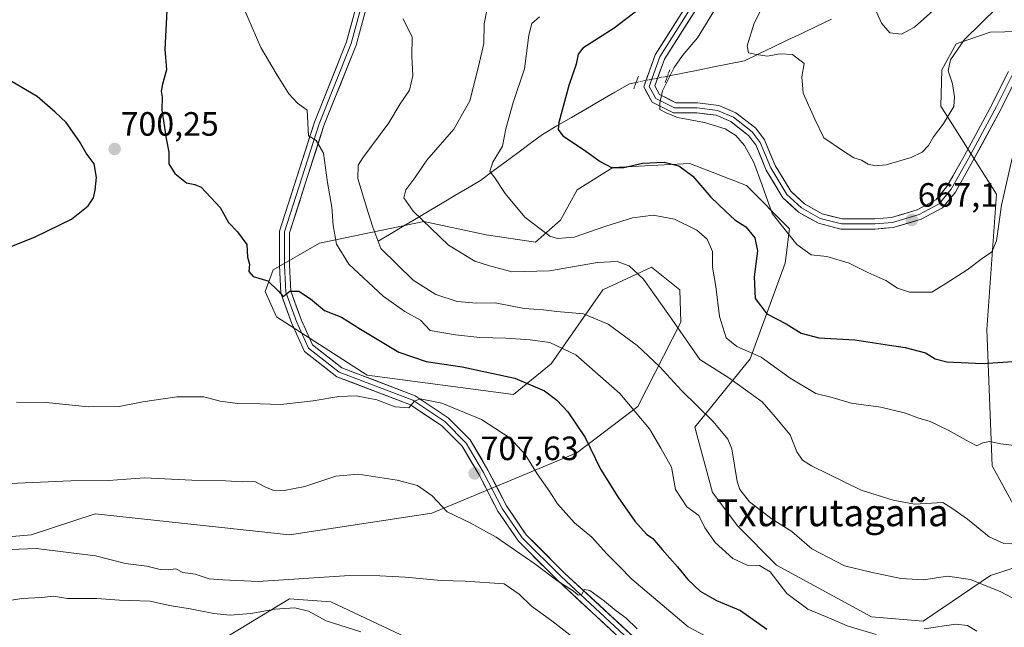
# Model space of a CAD drawing. Units: metres. Extents: x 634453 to 637918, y 4743626 to 4746006.
# Drawn here: x 636462 to 636754, y 4744269 to 4744449 of the extents above; entities that cross this region are included whole.
import ezdxf
from ezdxf.enums import TextEntityAlignment as Align

# ---------------------------------------------------------------- set-up
doc = ezdxf.new("R2010")
doc.units = ezdxf.units.M
doc.header["$MEASUREMENT"] = 0
doc.linetypes.add('TRAZO_Y_PUNTO', pattern=[1, 0.5, -0.25, 0, -0.25])
doc.linetypes.add('TRAZOS2', pattern=[0.375, 0.25, -0.125])
for name, color, linetype, lineweight in [('Arbolado forestal CxS', 92, 'Continuous', 0), ('Carátula', 7, 'Continuous', 5), ('Corriente natural lineal', 142, 'Continuous', 13), ('Corriente natural lineal oculto', 19, 'TRAZO_Y_PUNTO', 13), ('Curva de nivel maestra', 36, 'Continuous', 30), ('Curva de nivel normal', 36, 'Continuous', 0), ('Layer 0', 7, 'Continuous', 0), ('Matorral CxS', 135, 'Continuous', 0), ('Puente lineal', 2, 'TRAZOS2', 0), ('Punto de cota en terreno', 7, 'Continuous', 0), ('Rótulo de punto de cota en terreno', 19, 'Continuous', 0), ('Texto cartográfico', 19, 'Continuous', 0)]:
    doc.layers.add(name, color=color, linetype=linetype, lineweight=lineweight)
doc.styles.add('Arial', font='txt', dxfattribs={"height": 0.2})

# ---------------------------------------------------------------- blocks, each defined once
blk = doc.blocks.new('*U151')
at = {"layer": 'Matorral CxS', "color": 135, "linetype": 'Continuous', "lineweight": 0}
for points in [[(636776.3241, 4744446.1541, 667.3741), (636750.2959, 4744445.5195, 667.7426), (636740.2147, 4744442.0977, 666.1104), (636735.9535, 4744434.3709, 665), (636735.5771, 4744423.5619, 665.1263), (636752.1227, 4744397.3951, 670.37), (636749.2349, 4744357.1927, 673.5796), (636750.8409, 4744316.7001, 681.5516), (636757.2407, 4744305.1721, 683.5389)], [(636759.8003, 4744287.2393, 687.7745), (636750.3491, 4744284.1645, 689.6649), (636730.3593, 4744270.5891, 695.6472), (636714.9981, 4744271.8703, 694.2762), (636686.8385, 4744287.2405, 693.9524), (636675.3177, 4744298.7687, 692.568), (636667.8167, 4744308.8337, 691.8288), (636662.5183, 4744328.2295, 691.7673), (636678.9357, 4744348.4909, 681.9522), (636689.4005, 4744376.9023, 671.9264), (636690.6809, 4744387.1493, 669.647), (636677.8799, 4744399.9583, 671.0597), (636661.0321, 4744406.4987, 674.6661), (636638.1929, 4744405.3071, 675.8666), (636627.5535, 4744398.6951, 677.1372), (636622.6871, 4744389.6823, 679.2424), (636615.2209, 4744383.1475, 682.0166), (636600.5597, 4744385.3317, 683.3465), (636582.0429, 4744389.3271, 685.0953), (636551.0731, 4744382.8547, 696.2575), (636537.2891, 4744374.8951, 699.5309), (636534.9019, 4744368.4843, 700.6927), (636538.2587, 4744360.9433, 701.6941), (636565.2345, 4744343.6021, 704.038), (636608.6829, 4744337.8853, 702.301), (636619.8971, 4744347.0521, 697.9747), (636635.2509, 4744369.0255, 687.868), (636648.1615, 4744375.0161, 684.4281), (636649.7001, 4744375.7301, 684.035), (636658.1201, 4744368.9469, 682.8427), (636658.3479, 4744359.4241, 684.1303), (636645.6091, 4744334.3387, 694.6649), (636627.5185, 4744320.5571, 700.9615), (636584.4347, 4744302.6131, 710.7833), (636542.1929, 4744296.2099, 713.0952), (636484.3965, 4744302.4567, 713.1781), (636465.3903, 4744296.2111, 714.8065), (636435.9489, 4744293.6497, 715.5497)]]:
    blk.add_polyline3d(points, dxfattribs=at)
blk = doc.blocks.new('*U177')
at = {"layer": 'Curva de nivel normal', "color": 36, "linetype": 'Continuous', "lineweight": 0}
blk.add_polyline3d([(636601.22, 4744454.55, 685), (636599.98, 4744448.01, 685), (636599.86, 4744442.22, 685), (636598.25, 4744435.29, 685), (636595.72, 4744425.15, 685), (636590.95, 4744416.73, 685), (636582.89, 4744407.48, 685), (636579.42, 4744402.3, 685), (636576.68, 4744398.68, 685), (636576.12, 4744396.3, 685), (636578.88, 4744392.34, 685), (636589.38, 4744382.25, 685), (636597.19, 4744377.48, 685), (636601.24, 4744376.22, 685), (636608.21, 4744374.37, 685), (636619.36, 4744374.63, 685), (636633.65, 4744377.14, 685), (636639.48, 4744377.43, 685), (636642.99, 4744376.16, 685), (636647.25, 4744372.19, 685), (636655.72, 4744360.25, 685), (636664.04, 4744348.32, 685), (636672.64, 4744342.86, 685), (636682.56, 4744335.76, 685), (636686.44, 4744331.3, 685), (636690.87, 4744325.96, 685), (636692.82, 4744320.84, 685), (636694.57, 4744318.39, 685), (636697.18, 4744316.71, 685), (636711.98, 4744309.5, 685), (636721.48, 4744306.5, 685), (636727.79, 4744305.36, 685), (636736.23, 4744305.77, 685), (636738.9, 4744304.1, 685), (636743.51, 4744300.84, 685), (636749.95, 4744295.66, 685), (636754.28, 4744293.64, 685), (636756.74, 4744293.51, 685)], dxfattribs=at)
blk = doc.blocks.new('*U184')
at = {"layer": 'Curva de nivel normal', "color": 36, "linetype": 'Continuous', "lineweight": 0}
blk.add_polyline3d([(636762.12, 4744322.11, 680), (636753.42, 4744323.29, 680), (636750.03, 4744323.97, 680), (636748.08, 4744323.56, 680), (636746.27, 4744322.66, 680), (636744.03, 4744323.88, 680), (636737.81, 4744327.33, 680), (636732.4, 4744329.87, 680), (636728.76, 4744330.94, 680), (636725.13, 4744332.33, 680), (636717.78, 4744334.1, 680), (636708.94, 4744335.3, 680), (636703.32, 4744336.97, 680), (636698.47, 4744338.18, 680), (636690.88, 4744342.73, 680), (636682.24, 4744349.01, 680), (636675.05, 4744352.18, 680), (636671.82, 4744354.75, 680), (636669.88, 4744361.03, 680), (636668.74, 4744370, 680), (636667.83, 4744375.7, 680), (636667.82, 4744380.36, 680), (636666.2, 4744384.07, 680), (636663.14, 4744386.7, 680), (636656.54, 4744389.94, 680), (636650.18, 4744391.14, 680), (636644.06, 4744390.39, 680), (636636.06, 4744387.95, 680), (636626.75, 4744384.63, 680), (636621.78, 4744384.24, 680), (636619.45, 4744384.97, 680), (636612.06, 4744390.56, 680), (636606.24, 4744397.62, 680), (636603.38, 4744401.96, 680), (636601.68, 4744404.29, 680), (636602.5, 4744406.9, 680), (636605.38, 4744411.7, 680), (636606.37, 4744416.82, 680), (636608.56, 4744424.6, 680), (636611.9, 4744434.62, 680), (636613.2, 4744444.62, 680), (636614.17, 4744448.16, 680), (636616.45, 4744450.11, 680)], dxfattribs=at)
blk = doc.blocks.new('*U187')
at = {"layer": 'Curva de nivel normal', "color": 36, "linetype": 'Continuous', "lineweight": 0}
for points in [[(636527.16, 4744455.95, 695), (636533.58, 4744441.01, 695), (636538.17, 4744433.23, 695), (636541.92, 4744427.21, 695), (636544.56, 4744424.41, 695), (636547.35, 4744422.37, 695), (636547.79, 4744414.7, 695), (636550.04, 4744413.36, 695), (636552.27, 4744409.56, 695), (636553.42, 4744400.86, 695), (636554.72, 4744393.6, 695), (636555.1, 4744388.12, 695), (636556.12, 4744382.56, 695), (636559.72, 4744376.6, 695), (636569.94, 4744367.14, 695), (636576.39, 4744362.6, 695), (636581.08, 4744359.98, 695), (636583.89, 4744356.87, 695), (636591.5, 4744355.65, 695), (636598.68, 4744354.79, 695), (636606.43, 4744354.63, 695), (636613.6, 4744354.13, 695), (636619.44, 4744353.31, 695), (636627.18, 4744349.71, 695), (636640.31, 4744338.18, 695), (636649.12, 4744327.66, 695), (636652.47, 4744322, 695), (636655.6, 4744316.32, 695), (636656.8, 4744309.69, 695), (636660.12, 4744304.52, 695), (636663.71, 4744302, 695), (636665.47, 4744298.32, 695), (636668.62, 4744293.98, 695), (636673.85, 4744289.14, 695), (636678.11, 4744287.17, 695), (636681.8, 4744287.07, 695), (636684.88, 4744285.24, 695), (636689.88, 4744278.75, 695), (636696.09, 4744274.09, 695), (636703.02, 4744271.26, 695), (636707.76, 4744269.2, 695), (636716.42, 4744266.62, 695)], [(636730.63, 4744268.24, 695), (636740.11, 4744269.65, 695), (636743.55, 4744269.26, 695), (636746.3, 4744267.62, 695)]]:
    blk.add_polyline3d(points, dxfattribs=at)
blk = doc.blocks.new('*U189')
at = {"layer": 'Curva de nivel normal', "color": 36, "linetype": 'Continuous', "lineweight": 0}
blk.add_polyline3d([(636461.08, 4744335.66, 705), (636469.85, 4744335.54, 705), (636482.48, 4744334.26, 705), (636491.59, 4744334.31, 705), (636498.59, 4744335.75, 705), (636508.69, 4744337.22, 705), (636516.66, 4744337.19, 705), (636521.59, 4744335.92, 705), (636526.67, 4744335.19, 705), (636533.48, 4744335.16, 705), (636539.6, 4744334.97, 705), (636549.16, 4744336.02, 705), (636556.8, 4744337.34, 705), (636561.96, 4744337.49, 705), (636568.08, 4744336.28, 705), (636573.51, 4744334.23, 705), (636577.56, 4744333.96, 705), (636579.24, 4744335.89, 705), (636580.96, 4744336.59, 705), (636587.4, 4744335.36, 705), (636599.14, 4744330.43, 705), (636607.66, 4744324.88, 705), (636612.13, 4744320.11, 705), (636615.68, 4744314.32, 705), (636619.48, 4744309, 705), (636621.75, 4744305.44, 705), (636626.8, 4744299.8, 705), (636631.93, 4744295.5, 705), (636636.29, 4744290.63, 705), (636640.07, 4744286.9, 705), (636643.82, 4744283.02, 705), (636660.56, 4744268.84, 705), (636667.45, 4744265.22, 705)], dxfattribs=at)
blk = doc.blocks.new('*U197')
at = {"layer": 'Curva de nivel normal', "color": 36, "linetype": 'Continuous', "lineweight": 0}
blk.add_polyline3d([(636575.94, 4744449.5, 690), (636578.58, 4744444.04, 690), (636578.53, 4744438.29, 690), (636578.8, 4744432.62, 690), (636577.76, 4744428.29, 690), (636575.06, 4744424.29, 690), (636571.61, 4744418.62, 690), (636563.88, 4744408.23, 690), (636562.52, 4744406, 690), (636562.48, 4744402.04, 690), (636565.38, 4744392.23, 690), (636566.86, 4744387.62, 690), (636569.32, 4744381.3, 690), (636578.86, 4744371.88, 690), (636585.59, 4744367.62, 690), (636591.96, 4744365.57, 690), (636597.76, 4744365.08, 690), (636603.21, 4744365.09, 690), (636611.89, 4744363.48, 690), (636617.57, 4744363.08, 690), (636621.54, 4744362.57, 690), (636629.45, 4744361.89, 690), (636636.76, 4744358.75, 690), (636645.44, 4744352.42, 690), (636652.08, 4744346.26, 690), (636658.59, 4744339.13, 690), (636667.99, 4744329.86, 690), (636672.34, 4744324.6, 690), (636673.58, 4744321.78, 690), (636675.16, 4744312.02, 690), (636675.95, 4744309.65, 690), (636678.79, 4744306.04, 690), (636685.47, 4744300.86, 690), (636691.34, 4744297.22, 690), (636697.31, 4744292.06, 690), (636707.01, 4744287.03, 690), (636714.82, 4744285.09, 690), (636723.77, 4744283.2, 690), (636730.51, 4744282.88, 690), (636737.64, 4744283.91, 690), (636744.38, 4744282.93, 690), (636753.41, 4744279.28, 690), (636758.32, 4744276.7, 690)], dxfattribs=at)
blk = doc.blocks.new('*U210')
at = {"layer": 'Curva de nivel normal', "color": 36, "linetype": 'Continuous', "lineweight": 0}
blk.add_polyline3d([(636684.47, 4744456.59, 665), (636680.18, 4744448.22, 665), (636678.13, 4744441.45, 665), (636678.49, 4744439.41, 665), (636680.9, 4744438.92, 665), (636683.98, 4744438.36, 665), (636687.89, 4744439.14, 665), (636691.56, 4744438.94, 665), (636695, 4744436.22, 665), (636694.3, 4744432.31, 665), (636694.68, 4744427.42, 665), (636698.15, 4744419.73, 665), (636700.9, 4744414.1, 665), (636706.67, 4744410.2, 665), (636709.76, 4744408.22, 665), (636712.01, 4744407.56, 665), (636714.01, 4744406.37, 665), (636716.07, 4744405.8, 665), (636719.42, 4744406.16, 665), (636726.76, 4744408.31, 665), (636730.09, 4744409.91, 665), (636731.93, 4744411.84, 665), (636733.46, 4744414.44, 665), (636736.29, 4744418.24, 665), (636739.44, 4744423.45, 665), (636739.68, 4744426.3, 665), (636739.1, 4744430.21, 665), (636737.84, 4744434.04, 665), (636738.49, 4744437.3, 665), (636742.62, 4744443.38, 665), (636752.4, 4744452.99, 665)], dxfattribs=at)
blk = doc.blocks.new('*U215')
at = {"layer": 'Curva de nivel normal', "color": 36, "linetype": 'Continuous', "lineweight": 0}
blk.add_polyline3d([(636714.97, 4744455, 660), (636717.98, 4744448.18, 660), (636720.49, 4744445.31, 660), (636723.94, 4744444.98, 660), (636727.82, 4744447.04, 660), (636734.1, 4744452.66, 660)], dxfattribs=at)
blk = doc.blocks.new('*U216')
at = {"layer": 'Curva de nivel normal', "color": 36, "linetype": 'Continuous', "lineweight": 0}
blk.add_polyline3d([(636669.93, 4744454.63, 670), (636663.37, 4744443.88, 670), (636658.84, 4744438.62, 670), (636656.39, 4744435.08, 670), (636652.93, 4744428.11, 670), (636652.11, 4744424.41, 670), (636652.1, 4744422.52, 670), (636653.99, 4744421.53, 670), (636657.36, 4744420.2, 670), (636665.41, 4744418.68, 670), (636671.54, 4744416.82, 670), (636674.73, 4744414.84, 670), (636677.25, 4744411.88, 670), (636680.05, 4744406.86, 670), (636682.55, 4744400.1, 670), (636685.53, 4744391.7, 670), (636692.88, 4744382.44, 670), (636697.13, 4744379.42, 670), (636701.72, 4744378.92, 670), (636708.35, 4744376.88, 670), (636713.96, 4744374.16, 670), (636719.27, 4744371.8, 670), (636722.77, 4744369.46, 670), (636726.27, 4744368.34, 670), (636732.93, 4744368.3, 670), (636737.09, 4744370.84, 670), (636743.42, 4744374.95, 670), (636747.92, 4744378.34, 670), (636750.73, 4744380.29, 670), (636752.14, 4744383.59, 670), (636753.68, 4744394.11, 670), (636756.82, 4744408.07, 670)], dxfattribs=at)
blk = doc.blocks.new('*U224')
at = {"layer": 'Curva de nivel maestra', "color": 36, "linetype": 'Continuous', "lineweight": 30}
blk.add_polyline3d([(636645.67, 4744452.18, 675), (636638.56, 4744446.76, 675), (636629.28, 4744440.78, 675), (636627.92, 4744439.02, 675), (636627.28, 4744436, 675), (636625.07, 4744429.72, 675), (636622.18, 4744418.67, 675), (636621.91, 4744416.66, 675), (636623.31, 4744414.72, 675), (636629.5, 4744410.73, 675), (636634.41, 4744407.1, 675), (636637.98, 4744405.28, 675), (636641.41, 4744405.38, 675), (636646.96, 4744406.63, 675), (636653.47, 4744406.89, 675), (636657.8, 4744405.8, 675), (636661.93, 4744402.79, 675), (636667.32, 4744396.5, 675), (636671.67, 4744392.33, 675), (636674.38, 4744389.77, 675), (636677.69, 4744387.66, 675), (636680.4, 4744384.48, 675), (636681.12, 4744380.58, 675), (636680.14, 4744372.84, 675), (636680.5, 4744366.41, 675), (636683.91, 4744361.9, 675), (636689.64, 4744358.92, 675), (636694.09, 4744356.16, 675), (636699.42, 4744354.74, 675), (636710.06, 4744354.14, 675), (636720.32, 4744352.55, 675), (636725.06, 4744351.88, 675), (636731.05, 4744350.24, 675), (636733.95, 4744348.48, 675), (636737.35, 4744347.64, 675), (636747.99, 4744347.11, 675), (636758.63, 4744347.85, 675)], dxfattribs=at)
blk = doc.blocks.new('*U231')
at = {"layer": 'Curva de nivel maestra', "color": 36, "linetype": 'Continuous', "lineweight": 30}
for points in [[(636455.92, 4744380.45, 700), (636466.55, 4744384.71, 700), (636477.4, 4744389.96, 700), (636482.39, 4744393.96, 700), (636483.94, 4744396.29, 700), (636484.46, 4744398.62, 700), (636484.8, 4744402.36, 700), (636484.08, 4744406.47, 700), (636481.78, 4744409.6, 700), (636479.75, 4744413.07, 700), (636475.85, 4744418.66, 700), (636472.54, 4744421.74, 700), (636467.23, 4744426.45, 700), (636456.42, 4744432.72, 700)], [(636505.78, 4744453.88, 700), (636505.16, 4744440.5, 700), (636505.56, 4744434.3, 700), (636504.38, 4744430.06, 700), (636504, 4744428, 700), (636504.29, 4744426.21, 700), (636504.24, 4744422.45, 700), (636505.48, 4744413.91, 700), (636506.29, 4744409.93, 700), (636506.32, 4744406.44, 700), (636508.04, 4744403.57, 700), (636511.53, 4744400.76, 700), (636514, 4744400.33, 700), (636515.88, 4744399.54, 700), (636521.51, 4744393.49, 700), (636524.02, 4744388.97, 700), (636526.71, 4744386.26, 700), (636529.46, 4744382.45, 700), (636529.68, 4744378.72, 700), (636530.23, 4744376.6, 700), (636530.1, 4744374.45, 700), (636531.39, 4744372.96, 700), (636535.7, 4744371.71, 700), (636538.86, 4744368.6, 700), (636540.28, 4744367.02, 700), (636542.2, 4744368.62, 700), (636544.91, 4744368.59, 700), (636548.41, 4744366.28, 700), (636552.52, 4744362.85, 700), (636557.63, 4744360.84, 700), (636563.22, 4744357.26, 700), (636574.62, 4744350.52, 700), (636582.76, 4744347.75, 700), (636593.42, 4744346.14, 700), (636609.09, 4744342.73, 700), (636617.89, 4744338.97, 700), (636621.55, 4744336.22, 700), (636624.81, 4744332.74, 700), (636629.92, 4744325.09, 700), (636634.53, 4744315.69, 700), (636639.67, 4744307.47, 700), (636644.75, 4744300.29, 700), (636648.15, 4744296.39, 700), (636650.1, 4744295.1, 700), (636652.8, 4744291.83, 700), (636657.44, 4744286.75, 700), (636660.42, 4744282.94, 700), (636664.15, 4744279.43, 700), (636669, 4744276.71, 700), (636676.09, 4744273.7, 700), (636683.96, 4744268.18, 700)]]:
    blk.add_polyline3d(points, dxfattribs=at)
blk = doc.blocks.new('5PATER')
at = {"layer": 'Carátula', "linetype": 'Continuous', "lineweight": 5}
h = blk.add_hatch(color=250, dxfattribs=at)
edge = h.paths.add_edge_path()
edge.add_ellipse((0, 0.01), major_axis=(-1.33, -1.34), ratio=0.999422, start_angle=0, end_angle=360)

msp = doc.modelspace()

# ---------------------------------------------------------------- linework, layer by layer
at = {"layer": 'Arbolado forestal CxS', "color": 92, "linetype": 'Continuous', "lineweight": 0}
for points in [[(636757.24, 4744305.17, 683.54), (636750.84, 4744316.7, 681.55), (636749.23, 4744357.19, 673.58), (636752.12, 4744397.4, 670.37), (636735.58, 4744423.56, 665.13), (636735.95, 4744434.37, 665), (636740.21, 4744442.1, 666.11), (636750.3, 4744445.52, 667.74), (636776.32, 4744446.15, 667.37)], [(636757.24, 4744305.17, 683.54), (636750.84, 4744316.7, 681.55), (636749.23, 4744357.19, 673.58), (636752.12, 4744397.4, 670.37), (636735.58, 4744423.56, 665.13), (636735.95, 4744434.37, 665), (636740.21, 4744442.1, 666.11), (636750.3, 4744445.52, 667.74), (636776.32, 4744446.15, 667.37)], [(636435.95, 4744293.65, 715.55), (636465.39, 4744296.21, 714.81), (636484.4, 4744302.46, 713.18), (636542.19, 4744296.21, 713.1), (636584.43, 4744302.61, 710.78), (636627.52, 4744320.56, 700.96), (636645.61, 4744334.34, 694.66), (636658.35, 4744359.42, 684.13), (636658.12, 4744368.95, 682.84), (636649.7, 4744375.73, 684.03), (636648.16, 4744375.02, 684.43), (636635.25, 4744369.03, 687.87), (636619.9, 4744347.05, 697.97), (636608.68, 4744337.89, 702.3), (636565.23, 4744343.6, 704.04), (636538.26, 4744360.94, 701.69), (636534.9, 4744368.48, 700.69), (636537.29, 4744374.9, 699.53), (636551.07, 4744382.85, 696.26), (636582.04, 4744389.33, 685.1), (636600.56, 4744385.33, 683.35), (636615.22, 4744383.15, 682.02), (636622.69, 4744389.68, 679.24), (636627.55, 4744398.7, 677.14), (636638.19, 4744405.31, 675.87), (636661.03, 4744406.5, 674.67), (636677.88, 4744399.96, 671.06), (636690.68, 4744387.15, 669.65), (636689.4, 4744376.9, 671.93), (636678.94, 4744348.49, 681.95), (636662.52, 4744328.23, 691.77), (636667.82, 4744308.83, 691.83), (636675.32, 4744298.77, 692.57), (636686.84, 4744287.24, 693.95), (636715, 4744271.87, 694.28), (636730.36, 4744270.59, 695.65), (636750.35, 4744284.16, 689.66), (636759.8, 4744287.24, 687.77)], [(636435.95, 4744293.65, 715.55), (636465.39, 4744296.21, 714.81), (636484.4, 4744302.46, 713.18), (636542.19, 4744296.21, 713.1), (636584.43, 4744302.61, 710.78), (636627.52, 4744320.56, 700.96), (636645.61, 4744334.34, 694.66), (636658.35, 4744359.42, 684.13), (636658.12, 4744368.95, 682.84), (636649.7, 4744375.73, 684.03), (636648.16, 4744375.02, 684.43), (636635.25, 4744369.03, 687.87), (636619.9, 4744347.05, 697.97), (636608.68, 4744337.89, 702.3), (636565.23, 4744343.6, 704.04), (636538.26, 4744360.94, 701.69), (636534.9, 4744368.48, 700.69), (636537.29, 4744374.9, 699.53), (636551.07, 4744382.85, 696.26), (636582.04, 4744389.33, 685.1), (636600.56, 4744385.33, 683.35), (636615.22, 4744383.15, 682.02), (636622.69, 4744389.68, 679.24), (636627.55, 4744398.7, 677.14), (636638.19, 4744405.31, 675.87), (636661.03, 4744406.5, 674.67), (636677.88, 4744399.96, 671.06), (636690.68, 4744387.15, 669.65), (636689.4, 4744376.9, 671.93), (636678.94, 4744348.49, 681.95), (636662.52, 4744328.23, 691.77), (636667.82, 4744308.83, 691.83), (636675.32, 4744298.77, 692.57), (636686.84, 4744287.24, 693.95), (636715, 4744271.87, 694.28), (636730.36, 4744270.59, 695.65), (636750.35, 4744284.16, 689.66), (636759.8, 4744287.24, 687.77)], [(636317.62, 4744373.92, 707.24), (636254.19, 4744313.36, 709.03), (636226.93, 4744284.75, 699.68), (636216.7, 4744260.99, 703.35), (636219.18, 4744236.91, 708.65), (636239.58, 4744207.55, 729.45), (636253.85, 4744195.2, 740.25), (636279.87, 4744195.83, 750.49), (636380.17, 4744224.96, 743.04), (636444.55, 4744242.41, 736.06), (636445.17, 4744242.51, 735.85), (636462.22, 4744245.37, 734.34), (636462.26, 4744245.38, 734.34), (636472.51, 4744241.82, 737.17), (636490.59, 4744229.55, 739.31), (636502.51, 4744235.56, 736.45), (636508.71, 4744242.06, 734.06), (636512.24, 4744253.59, 730.69), (636517.98, 4744262.56, 727.29), (636542.17, 4744277.18, 720.37), (636554.45, 4744276.32, 718.86), (636660.91, 4744226.08, 718.1), (636704.77, 4744203.46, 719.68), (636744.61, 4744182, 720.16)], [(636317.62, 4744373.92, 707.24), (636254.19, 4744313.36, 709.03), (636226.93, 4744284.75, 699.68), (636216.7, 4744260.99, 703.35), (636219.18, 4744236.91, 708.65), (636239.58, 4744207.55, 729.45), (636253.85, 4744195.2, 740.25), (636279.87, 4744195.83, 750.49), (636380.17, 4744224.96, 743.04), (636444.55, 4744242.41, 736.06), (636445.17, 4744242.51, 735.85), (636462.22, 4744245.37, 734.34), (636462.26, 4744245.38, 734.34), (636472.51, 4744241.82, 737.17), (636490.59, 4744229.55, 739.31), (636502.51, 4744235.56, 736.45), (636508.71, 4744242.06, 734.06), (636512.24, 4744253.59, 730.69), (636517.98, 4744262.56, 727.29), (636542.17, 4744277.18, 720.37), (636554.45, 4744276.32, 718.86), (636660.91, 4744226.08, 718.1), (636704.77, 4744203.46, 719.68), (636744.61, 4744182, 720.16)], [(636445.17, 4744242.51, 735.85), (636462.22, 4744245.37, 734.34), (636462.26, 4744245.38, 734.34), (636472.51, 4744241.82, 737.17), (636490.59, 4744229.55, 739.31), (636502.51, 4744235.56, 736.45), (636508.71, 4744242.06, 734.06), (636512.24, 4744253.59, 730.69), (636517.98, 4744262.56, 727.29), (636542.17, 4744277.18, 720.37), (636554.45, 4744276.32, 718.86), (636660.91, 4744226.08, 718.1), (636704.77, 4744203.46, 719.68), (636744.61, 4744182, 720.16), (636776.61, 4744151.25, 714.94), (636790.69, 4744135.88, 712.78), (636790.69, 4744114.11, 710.46), (636767.65, 4744074.4, 706.46), (636717.72, 4744047.5, 707.03)], [(636957.1, 4744201.21, 705.41), (636930.21, 4744203.77, 708.46), (636904.61, 4744185.84, 711.6), (636885.41, 4744193.52, 712.45), (636874.77, 4744207.79, 712.76), (636848.29, 4744224.26, 717.55), (636826.53, 4744228.11, 719.26), (636790.69, 4744224.26, 712.4), (636757.41, 4744202.49, 718.01), (636744.61, 4744182, 720.16), (636704.77, 4744203.46, 719.68), (636660.91, 4744226.08, 718.1), (636554.45, 4744276.32, 718.86), (636542.17, 4744277.18, 720.37), (636517.98, 4744262.56, 727.29), (636512.24, 4744253.59, 730.69), (636508.71, 4744242.06, 734.06), (636502.51, 4744235.56, 736.45), (636490.59, 4744229.55, 739.31), (636472.51, 4744241.82, 737.17), (636462.26, 4744245.38, 734.34), (636462.22, 4744245.37, 734.34), (636445.17, 4744242.51, 735.85)]]:
    msp.add_polyline3d(points, dxfattribs=at)
at = {"layer": 'Corriente natural lineal', "color": 142, "linetype": 'Continuous', "lineweight": 13}
for points in [[(636654.42, 4744432.48, 669.65), (636659, 4744433.39, 668.51), (636663.57, 4744434.29, 667.53), (636668.15, 4744435.2, 666.9), (636672.72, 4744436.11, 666.12), (636677.3, 4744437.02, 665.29), (636681.6, 4744439.09, 664.82), (636685.9, 4744441.16, 664.51), (636690.2, 4744443.23, 663.94), (636694.5, 4744445.29, 663.21), (636698.8, 4744447.36, 662.42), (636703.1, 4744449.43, 661.61)], [(636568.51, 4744383.44, 689.3), (636572.3, 4744385.7, 687.71), (636576.09, 4744387.96, 686.13), (636579.88, 4744390.21, 685.07), (636583.68, 4744392.47, 684.1), (636587.47, 4744394.73, 683.18), (636591.26, 4744396.99, 682.37), (636595.05, 4744399.24, 681.61), (636598.84, 4744401.5, 680.61), (636602.53, 4744404.23, 679.77), (636606.22, 4744406.96, 678.96), (636609.92, 4744409.7, 677.93), (636613.61, 4744412.43, 676.92), (636617.3, 4744415.16, 675.94), (636621.6, 4744417.67, 674.96), (636625.9, 4744420.18, 674.06), (636630.21, 4744422.7, 673.15), (636634.51, 4744425.21, 672.12), (636638.81, 4744427.72, 671.1), (636643.11, 4744430.23, 670.43), (636645.1, 4744430.62, 670.28)]]:
    msp.add_polyline3d(points, dxfattribs=at)
at = {"layer": 'Corriente natural lineal oculto', "color": 19, "linetype": 'TRAZO_Y_PUNTO', "lineweight": 13}
msp.add_polyline3d([(636645.1, 4744430.62, 670.28), (636649.76, 4744431.55, 670.17), (636654.42, 4744432.48, 669.65)], dxfattribs=at)
at = {"layer": 'Curva de nivel normal', "color": 36, "linetype": 'Continuous', "lineweight": 0}
for points in [[(636645.45, 4744268.32, 710), (636642.03, 4744271.57, 710), (636639.14, 4744273.68, 710), (636635.73, 4744276.53, 710), (636631.32, 4744279.64, 710), (636629.77, 4744279.96, 710), (636629.01, 4744278.57, 710), (636627.89, 4744278.25, 710), (636626.37, 4744279.57, 710), (636621.88, 4744282.41, 710), (636614.99, 4744287.57, 710), (636603.49, 4744295.48, 710), (636595.8, 4744299.8, 710), (636589.02, 4744303.06, 710), (636584.53, 4744307.8, 710), (636580.19, 4744310.85, 710), (636574.16, 4744312.5, 710), (636562.56, 4744314.22, 710), (636555.94, 4744313.62, 710), (636546.72, 4744310.53, 710), (636540.54, 4744309.37, 710), (636537.24, 4744309.5, 710), (636534.64, 4744310.53, 710), (636531.85, 4744312.09, 710), (636528.09, 4744311.97, 710), (636523.09, 4744312.28, 710), (636513.09, 4744312.44, 710), (636499.09, 4744313.13, 710), (636488.42, 4744312.32, 710), (636477.2, 4744312.27, 710), (636456.85, 4744311.41, 710)], [(636459.31, 4744291.84, 715), (636466.86, 4744292.16, 715), (636484.51, 4744289.96, 715), (636493.44, 4744287.72, 715), (636499.76, 4744286.88, 715), (636503.76, 4744285.87, 715), (636506.15, 4744285.79, 715), (636508.34, 4744286.16, 715), (636510.49, 4744285.06, 715), (636514.14, 4744284.52, 715), (636518.31, 4744283.11, 715), (636522.34, 4744282.82, 715), (636532.88, 4744282.31, 715), (636559.95, 4744284.1, 715), (636569.02, 4744284.08, 715), (636576.51, 4744283.66, 715), (636587.15, 4744282.68, 715), (636594.33, 4744282.46, 715), (636605.86, 4744281.66, 715), (636610.39, 4744278.63, 715), (636614, 4744275.04, 715), (636620.1, 4744270.7, 715), (636635.25, 4744258.86, 715)], [(636563.38, 4744267.36, 720), (636553.06, 4744270.71, 720), (636547.79, 4744273.5, 720), (636543.68, 4744274.48, 720), (636537.82, 4744274.14, 720), (636530.66, 4744272.86, 720), (636524.52, 4744272.35, 720), (636519.62, 4744272.8, 720), (636512.62, 4744274.25, 720), (636506.46, 4744275.19, 720), (636500.8, 4744276.55, 720), (636491.6, 4744276.8, 720), (636484.91, 4744277.31, 720), (636476.18, 4744277.29, 720), (636472.04, 4744278.02, 720), (636468.48, 4744277.58, 720), (636462.6, 4744277.3, 720), (636458.42, 4744276.57, 720)]]:
    msp.add_polyline3d(points, dxfattribs=at)
at = {"layer": 'Layer 0', "linetype": 'Continuous', "lineweight": 0}
for points in [[(636649.22, 4744257.24), (636621.76, 4744282.71), (636610.13, 4744294.34), (636604.05, 4744303.26), (636598.47, 4744314.02), (636593.43, 4744322.55), (636587.32, 4744328.66), (636578.05, 4744334.84), (636556.17, 4744343.19), (636546.57, 4744350.7), (636542.83, 4744359.03), (636539.56, 4744368.02), (636539.15, 4744376.22), (636539.15, 4744386.42), (636549.55, 4744418.84), (636559.06, 4744442.62), (636564.21, 4744461.62)], [(636565.65, 4744461.19), (636560.49, 4744442.14), (636550.96, 4744418.33), (636540.65, 4744386.18), (636540.65, 4744376.26), (636541.04, 4744368.32), (636544.22, 4744359.59), (636547.79, 4744351.66), (636556.92, 4744344.51), (636578.75, 4744336.18), (636588.27, 4744329.83), (636594.62, 4744323.48), (636599.78, 4744314.75), (636605.34, 4744304.03), (636611.29, 4744295.3), (636622.8, 4744283.79), (636650.18, 4744258.39)], [(636567.09, 4744460.77), (636561.92, 4744441.67), (636552.38, 4744417.82), (636542.15, 4744385.95), (636542.15, 4744376.3), (636542.53, 4744368.62), (636545.61, 4744360.16), (636549.01, 4744352.61), (636557.66, 4744345.83), (636579.44, 4744337.52), (636589.23, 4744330.99), (636595.82, 4744324.4), (636601.09, 4744315.47), (636606.63, 4744304.8), (636612.45, 4744296.26), (636623.84, 4744284.87), (636651.15, 4744259.54)], [(636758.21, 4744432.19), (636753.51, 4744422.8), (636745.16, 4744407.29), (636739.93, 4744398.03), (636736.09, 4744393.34), (636729.74, 4744389.95), (636721.5, 4744387.48), (636716.12, 4744387.06), (636705.96, 4744387.06), (636699.23, 4744388.75), (636693.35, 4744392.11), (636688.7, 4744396.33), (636683.77, 4744404.55), (636680.62, 4744412.02), (636678.47, 4744414.89), (636673.23, 4744419.01), (636668.84, 4744420.84), (636663.18, 4744421.59), (636656.18, 4744421.59), (636649.89, 4744424.74), (636647.35, 4744429.31), (636650.81, 4744438.84), (636660.39, 4744454)], [(636756.94, 4744433.01), (636752.18, 4744423.49), (636743.85, 4744408.01), (636738.69, 4744398.88), (636735.12, 4744394.52), (636729.16, 4744391.34), (636721.22, 4744388.96), (636716.07, 4744388.56), (636706.14, 4744388.56), (636699.79, 4744390.15), (636694.24, 4744393.33), (636689.87, 4744397.3), (636685.11, 4744405.23), (636681.93, 4744412.77), (636679.55, 4744415.95), (636674, 4744420.31), (636669.23, 4744422.3), (636663.28, 4744423.09), (636656.53, 4744423.09), (636650.98, 4744425.87), (636648.99, 4744429.44), (636652.17, 4744438.17), (636661.69, 4744453.26)], [(636663, 4744452.51), (636653.52, 4744437.51), (636650.64, 4744429.57), (636652.06, 4744427), (636656.89, 4744424.59), (636663.38, 4744424.59), (636669.63, 4744423.76), (636674.76, 4744421.62), (636680.63, 4744417.01), (636683.24, 4744413.53), (636686.45, 4744405.91), (636691.04, 4744398.26), (636695.12, 4744394.55), (636700.36, 4744391.56), (636706.33, 4744390.06), (636716.01, 4744390.06), (636720.95, 4744390.44), (636728.59, 4744392.74), (636734.14, 4744395.7), (636737.44, 4744399.73), (636742.53, 4744408.74), (636750.85, 4744424.18), (636755.68, 4744433.84)]]:
    msp.add_lwpolyline(points, dxfattribs=at)
for points in [[(636638.92, 4744266.79, 710.79), (636635.49, 4744269.97, 710.5), (636632.06, 4744273.16, 710.3), (636628.62, 4744276.34, 710.53), (636625.19, 4744279.52, 710.2), (636621.76, 4744282.71, 709.84), (636618.85, 4744285.62, 709.85), (636615.94, 4744288.52, 709.33), (636613.04, 4744291.43, 709.6), (636610.13, 4744294.34, 708.94), (636608.1, 4744297.31, 708.61), (636606.07, 4744300.29, 708.34), (636604.05, 4744303.26, 708.12), (636602.19, 4744306.85, 707.77), (636600.33, 4744310.43, 707.73), (636598.47, 4744314.02, 707.38), (636595.95, 4744318.28, 707.06), (636593.43, 4744322.55, 706.68), (636590.37, 4744325.61, 706.33), (636587.32, 4744328.66, 705.68), (636584.23, 4744330.72, 705.75), (636581.14, 4744332.78, 705.29), (636578.05, 4744334.84, 704.75), (636573.68, 4744336.51, 704.71), (636569.3, 4744338.18, 704.16), (636564.92, 4744339.85, 703.9), (636560.55, 4744341.52, 703.75), (636556.17, 4744343.19, 702.96), (636552.97, 4744345.69, 702.91), (636549.77, 4744348.2, 702.47), (636546.57, 4744350.7, 702.22), (636544.7, 4744354.86, 701.58), (636542.83, 4744359.03, 700.88), (636541.19, 4744363.53, 700.41), (636539.56, 4744368.02, 700.11), (636539.35, 4744372.12, 699.64), (636539.15, 4744376.22, 699.15), (636539.15, 4744379.62, 698.75), (636539.15, 4744383.02, 698.43), (636539.15, 4744386.42, 698.19), (636540.63, 4744391.05, 697.58), (636542.12, 4744395.68, 696.93), (636543.61, 4744400.31, 696.58), (636545.09, 4744404.94, 696.07), (636546.58, 4744409.58, 695.24), (636548.07, 4744414.21, 694.92), (636549.55, 4744418.84, 694.67), (636551.14, 4744422.8, 693.95), (636552.72, 4744426.77, 693.58), (636554.31, 4744430.73, 693.28), (636555.89, 4744434.69, 692.71), (636557.48, 4744438.66, 692.21), (636559.06, 4744442.62, 691.82), (636560.35, 4744447.37, 691.19), (636561.64, 4744452.12, 690.51)], [(636564.5, 4744451.22, 690.62), (636563.21, 4744446.44, 691.14), (636561.92, 4744441.67, 691.75), (636560.33, 4744437.69, 692.3), (636558.74, 4744433.72, 692.72), (636557.15, 4744429.74, 693.17), (636555.56, 4744425.77, 693.61), (636553.97, 4744421.8, 693.96), (636552.38, 4744417.82, 694.42), (636550.92, 4744413.27, 694.91), (636549.45, 4744408.72, 695.29), (636547.99, 4744404.16, 695.79), (636546.53, 4744399.61, 696.44), (636545.07, 4744395.06, 696.95), (636543.61, 4744390.5, 697.36), (636542.15, 4744385.95, 697.91), (636542.15, 4744381.12, 698.44), (636542.15, 4744376.3, 699.02), (636542.34, 4744372.46, 699.47), (636542.53, 4744368.62, 699.87), (636544.07, 4744364.39, 700.38), (636545.61, 4744360.16, 700.98), (636547.31, 4744356.38, 701.36), (636549.01, 4744352.61, 701.89), (636551.89, 4744350.35, 702.16), (636554.78, 4744348.09, 702.6), (636557.66, 4744345.83, 702.87), (636562.02, 4744344.17, 703.32), (636566.37, 4744342.51, 703.75), (636570.73, 4744340.84, 703.86), (636575.08, 4744339.18, 704.23), (636579.44, 4744337.52, 704.54), (636582.7, 4744335.34, 704.83), (636585.96, 4744333.17, 705.51), (636589.23, 4744330.99, 705.58), (636592.52, 4744327.7, 706.15), (636595.82, 4744324.4, 706.59), (636597.58, 4744321.43, 706.83), (636599.33, 4744318.45, 707.11), (636601.09, 4744315.47, 707.43), (636602.94, 4744311.92, 707.43), (636604.78, 4744308.36, 707.65), (636606.63, 4744304.8, 708.1), (636608.57, 4744301.95, 708.16), (636610.51, 4744299.11, 708.51), (636612.45, 4744296.26, 708.68), (636615.3, 4744293.41, 709.1), (636618.15, 4744290.56, 709.15), (636620.99, 4744287.72, 709.53), (636623.84, 4744284.87, 709.59), (636627.25, 4744281.7, 709.7), (636630.67, 4744278.54, 709.97), (636634.08, 4744275.37, 709.91), (636637.49, 4744272.2, 710.12), (636640.91, 4744269.04, 710.39), (636644.32, 4744265.87, 710.13)], [(636663, 4744452.51, 671.04), (636660.63, 4744448.76, 671.19), (636658.26, 4744445.01, 670.82), (636655.89, 4744441.26, 670.65), (636653.52, 4744437.51, 670.33), (636652.08, 4744433.54, 670.17), (636650.64, 4744429.57, 670.11), (636652.06, 4744427, 669.96), (636654.48, 4744425.8, 669.73), (636656.89, 4744424.59, 669.66), (636660.13, 4744424.59, 669.4), (636663.38, 4744424.59, 669.23), (636666.5, 4744424.18, 669.31), (636669.63, 4744423.76, 669.39), (636672.2, 4744422.69, 669.41), (636674.76, 4744421.62, 669.33), (636677.7, 4744419.31, 669.25), (636680.63, 4744417.01, 669.18), (636683.24, 4744413.53, 668.8), (636684.85, 4744409.72, 668.67), (636686.45, 4744405.91, 668.56), (636688.75, 4744402.09, 668.16), (636691.04, 4744398.26, 668.19), (636693.08, 4744396.4, 667.91), (636695.12, 4744394.55, 667.92), (636697.74, 4744393.05, 667.92), (636700.36, 4744391.56, 667.63), (636703.34, 4744390.81, 667.55), (636706.33, 4744390.06, 667.64), (636711.17, 4744390.06, 667.41), (636716.01, 4744390.06, 667.23), (636720.95, 4744390.44, 667.08), (636724.77, 4744391.59, 666.95), (636728.59, 4744392.74, 666.99), (636731.37, 4744394.22, 666.98), (636734.14, 4744395.7, 666.9), (636735.79, 4744397.72, 666.88), (636737.44, 4744399.73, 666.83), (636739.14, 4744402.73, 666.79), (636740.84, 4744405.74, 666.85), (636742.53, 4744408.74, 666.78), (636744.61, 4744412.6, 666.93), (636746.69, 4744416.46, 667.52), (636748.77, 4744420.32, 667.45), (636750.85, 4744424.18, 667.61), (636752.46, 4744427.4, 667.59), (636754.07, 4744430.62, 667.49), (636755.68, 4744433.84, 667.66)], [(636755.08, 4744425.93, 667.76), (636753.51, 4744422.8, 667.88), (636751.42, 4744418.92, 667.55), (636749.34, 4744415.04, 667.47), (636747.25, 4744411.16, 667.46), (636745.16, 4744407.29, 667.14), (636743.42, 4744404.2, 667.16), (636741.67, 4744401.12, 667.22), (636739.93, 4744398.03, 667.1), (636738.01, 4744395.68, 667.1), (636736.09, 4744393.34, 667.17), (636732.91, 4744391.64, 667.08), (636729.74, 4744389.95, 666.92), (636725.62, 4744388.71, 667.05), (636721.5, 4744387.48, 667.33), (636718.81, 4744387.27, 667.4), (636716.12, 4744387.06, 667.47), (636712.73, 4744387.06, 667.62), (636709.35, 4744387.06, 667.8), (636705.96, 4744387.06, 667.96), (636702.59, 4744387.91, 667.77), (636699.23, 4744388.75, 667.64), (636696.29, 4744390.43, 667.86), (636693.35, 4744392.11, 668.05), (636691.02, 4744394.22, 668.02), (636688.7, 4744396.33, 668.4), (636686.23, 4744400.44, 668.37), (636683.77, 4744404.55, 669.12), (636682.2, 4744408.29, 668.8), (636680.62, 4744412.02, 669.12), (636678.47, 4744414.89, 669.35), (636675.85, 4744416.95, 669.5), (636673.23, 4744419.01, 669.39), (636668.84, 4744420.84, 669.65), (636666.01, 4744421.22, 669.84), (636663.18, 4744421.59, 669.94), (636659.68, 4744421.59, 670.12), (636656.18, 4744421.59, 670.29), (636653.04, 4744423.16, 670.02), (636649.89, 4744424.74, 670.02), (636648.62, 4744427.02, 670.09), (636647.35, 4744429.31, 670.17), (636648.5, 4744432.49, 670.16), (636649.66, 4744435.66, 670.47), (636650.81, 4744438.84, 670.71), (636653.21, 4744442.63, 671.2), (636655.6, 4744446.42, 671.19), (636657.99, 4744450.21, 671.44)]]:
    msp.add_polyline3d(points, dxfattribs=at)
at = {"layer": 'Matorral CxS', "color": 135, "linetype": 'Continuous', "lineweight": 0}
for points in [[(636757.24, 4744305.17, 683.54), (636750.84, 4744316.7, 681.55), (636749.23, 4744357.19, 673.58), (636752.12, 4744397.4, 670.37), (636735.58, 4744423.56, 665.13), (636735.95, 4744434.37, 665), (636740.21, 4744442.1, 666.11), (636750.3, 4744445.52, 667.74), (636776.32, 4744446.15, 667.37)], [(636435.95, 4744293.65, 715.55), (636465.39, 4744296.21, 714.81), (636484.4, 4744302.46, 713.18), (636542.19, 4744296.21, 713.1), (636584.43, 4744302.61, 710.78), (636627.52, 4744320.56, 700.96), (636645.61, 4744334.34, 694.66), (636658.35, 4744359.42, 684.13), (636658.12, 4744368.95, 682.84), (636649.7, 4744375.73, 684.03), (636648.16, 4744375.02, 684.43), (636635.25, 4744369.03, 687.87), (636619.9, 4744347.05, 697.97), (636608.68, 4744337.89, 702.3), (636565.23, 4744343.6, 704.04), (636538.26, 4744360.94, 701.69), (636534.9, 4744368.48, 700.69), (636537.29, 4744374.9, 699.53), (636551.07, 4744382.85, 696.26), (636582.04, 4744389.33, 685.1), (636600.56, 4744385.33, 683.35), (636615.22, 4744383.15, 682.02), (636622.69, 4744389.68, 679.24), (636627.55, 4744398.7, 677.14), (636638.19, 4744405.31, 675.87), (636661.03, 4744406.5, 674.67), (636677.88, 4744399.96, 671.06), (636690.68, 4744387.15, 669.65), (636689.4, 4744376.9, 671.93), (636678.94, 4744348.49, 681.95), (636662.52, 4744328.23, 691.77), (636667.82, 4744308.83, 691.83), (636675.32, 4744298.77, 692.57), (636686.84, 4744287.24, 693.95), (636715, 4744271.87, 694.28), (636730.36, 4744270.59, 695.65), (636750.35, 4744284.16, 689.66), (636759.8, 4744287.24, 687.77)]]:
    msp.add_polyline3d(points, dxfattribs=at)
at = {"layer": 'Puente lineal', "color": 2, "linetype": 'TRAZOS2', "lineweight": 0}
for points in [[(636655.11, 4744434.36, 669.69), (636653.74, 4744430.6, 669.73)], [(636644.41, 4744428.75, 670.3), (636645.78, 4744432.5, 670.2)]]:
    msp.add_polyline3d(points, dxfattribs=at)

# ---------------------------------------------------------------- block references
at = {"layer": 'Curva de nivel maestra', "color": 36, "linetype": 'Continuous', "lineweight": 30}
for name in ['*U224', '*U231']:
    msp.add_blockref(name, (0, 0), dxfattribs=at)
at = {"layer": 'Curva de nivel normal', "color": 36, "linetype": 'Continuous', "lineweight": 0}
for name in ['*U215', '*U184', '*U210', '*U216', '*U177', '*U197', '*U187', '*U189']:
    msp.add_blockref(name, (0, 0), dxfattribs=at)
at = {"layer": 'Matorral CxS', "color": 135, "linetype": 'Continuous', "lineweight": 0}
msp.add_blockref('*U151', (0, 0), dxfattribs=at)
at = {"layer": 'Punto de cota en terreno', "linetype": 'Continuous', "lineweight": 0}
for p in [(636490.22, 4744410.83, 700.25), (636726.99, 4744389.74, 667.1), (636597.14, 4744314.46, 707.63)]:
    msp.add_blockref('5PATER', p, dxfattribs=at)

# ---------------------------------------------------------------- texts
at = {"layer": 'Rótulo de punto de cota en terreno', "color": 19, "linetype": 'Continuous', "lineweight": 0, "style": 'Arial'}
for s, p in [('700,25', (636491.98, 4744412.59)), ('667,1', (636728.75, 4744391.5)), ('707,63', (636598.9, 4744316.22))]:
    msp.add_text(s, height=7, dxfattribs=at).set_placement(p, align=Align.BOTTOM_LEFT)
at = {"layer": 'Texto cartográfico', "color": 19, "linetype": 'Continuous', "lineweight": 0, "style": 'Arial'}
msp.add_text('Txurrutagaña', height=8, dxfattribs=at).set_placement((636703.41, 4744302.77), align=Align.MIDDLE_CENTER)

doc.saveas('drawing.dxf')
